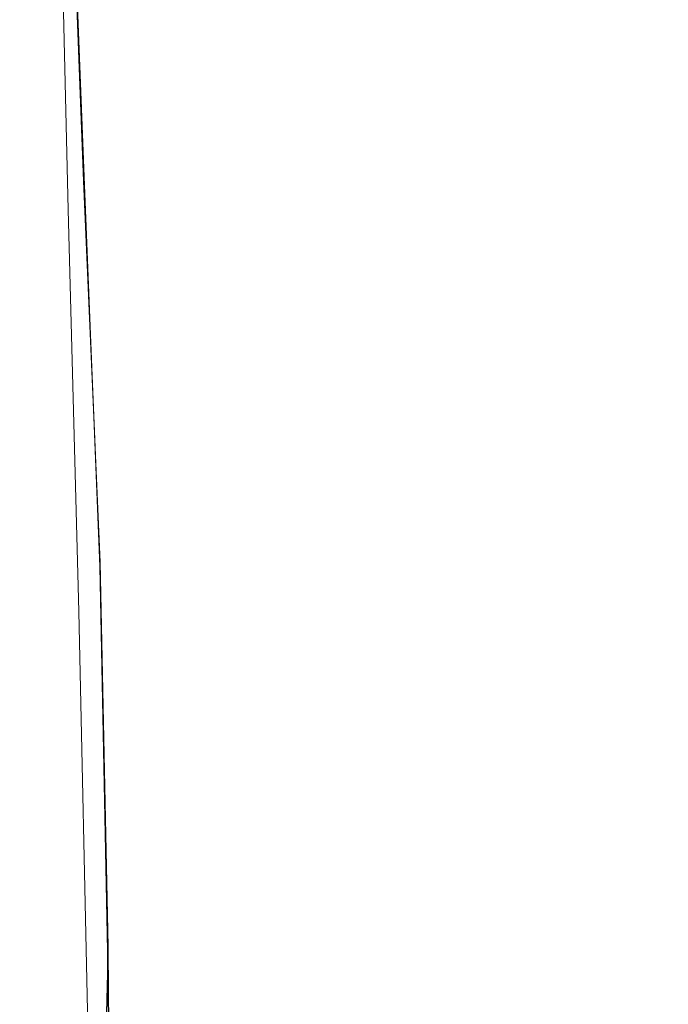
# Model space of a CAD drawing. Extents: x -184 to 185, y -486 to -1.
# Drawn here: x -183 to -160, y -170 to -135 of the extents above; entities that cross this region are included whole.
import ezdxf

# ---------------------------------------------------------------- set-up
doc = ezdxf.new("R2010")
doc.units = 0
doc.header["$LTSCALE"] = 500
doc.header["$MEASUREMENT"] = 0
doc.layers.add('EXC-CERAMIKA', color=7, linetype='Continuous')
doc.layers.add('EXC-DESKA', color=7, linetype='Continuous')

msp = doc.modelspace()

# ---------------------------------------------------------------- linework, layer by layer
at = {"layer": 'EXC-CERAMIKA', "lineweight": 0}
for points, invisible_edges in [([(-116.079, -99.239, -0.552), (-162.266, -128.14, -0.552), (-155.085, -156.625, -0.552), (-116.079, -99.239, -0.552)], 15), ([(-157.911, -135.867, -189.943), (-163.74, -121.439, -173.525), (-158.037, -121.093, -189.943), (-157.911, -135.867, -189.943)], 15), ([(-163.74, -121.439, -173.525), (-167.792, -136.229, -157.231), (-168.265, -121.886, -157.231), (-163.74, -121.439, -173.525)], 15), ([(-167.792, -136.229, -157.231), (-163.74, -121.439, -173.525), (-163.395, -135.932, -173.525), (-167.792, -136.229, -157.231)], 15), ([(-163.74, -121.439, -173.525), (-157.911, -135.867, -189.943), (-163.395, -135.932, -173.525), (-163.74, -121.439, -173.525)], 15), ([(-168.265, -121.886, -157.231), (-171.272, -136.69, -141.203), (-171.804, -122.398, -141.203), (-168.265, -121.886, -157.231)], 15), ([(-171.272, -136.69, -141.203), (-168.265, -121.886, -157.231), (-167.792, -136.229, -157.231), (-171.272, -136.69, -141.203)], 15), ([(-171.804, -122.398, -141.203), (-174.001, -137.244, -125.582), (-174.544, -122.938, -125.582), (-171.804, -122.398, -141.203)], 15), ([(-174.001, -137.244, -125.582), (-171.804, -122.398, -141.203), (-171.272, -136.69, -141.203), (-174.001, -137.244, -125.582)], 15), ([(-174.544, -122.938, -125.582), (-176.147, -137.821, -110.508), (-176.674, -123.471, -110.508), (-174.544, -122.938, -125.582)], 15), ([(-176.147, -137.821, -110.508), (-174.544, -122.938, -125.582), (-174.001, -137.244, -125.582), (-176.147, -137.821, -110.508)], 15), ([(-176.674, -123.471, -110.508), (-177.878, -138.35, -96.122), (-178.385, -123.959, -96.122), (-176.674, -123.471, -110.508)], 15), ([(-177.878, -138.35, -96.122), (-176.674, -123.471, -110.508), (-176.147, -137.821, -110.508), (-177.878, -138.35, -96.122)], 15), ([(-178.385, -123.959, -96.122), (-179.239, -138.835, -82.394), (-179.723, -124.407, -82.394), (-178.385, -123.959, -96.122)], 15), ([(-179.239, -138.835, -82.394), (-178.385, -123.959, -96.122), (-177.878, -138.35, -96.122), (-179.239, -138.835, -82.394)], 15), ([(-179.723, -124.407, -82.394), (-180.276, -139.279, -69.296), (-180.737, -124.817, -69.296), (-179.723, -124.407, -82.394)], 15), ([(-180.276, -139.279, -69.296), (-179.723, -124.407, -82.394), (-179.239, -138.835, -82.394), (-180.276, -139.279, -69.296)], 15), ([(-180.737, -124.817, -69.296), (-181.035, -139.685, -56.798), (-181.474, -125.191, -56.798), (-180.737, -124.817, -69.296)], 15), ([(-181.035, -139.685, -56.798), (-180.737, -124.817, -69.296), (-180.276, -139.279, -69.296), (-181.035, -139.685, -56.798)], 15), ([(-181.474, -125.191, -56.798), (-181.563, -140.056, -44.872), (-181.984, -125.534, -44.872), (-181.474, -125.191, -56.798)], 15), ([(-181.563, -140.056, -44.872), (-181.474, -125.191, -56.798), (-181.035, -139.685, -56.798), (-181.563, -140.056, -44.872)], 15), ([(-181.984, -125.534, -44.872), (-181.907, -140.386, -33.902), (-182.314, -125.838, -33.902), (-181.984, -125.534, -44.872)], 15), ([(-181.907, -140.386, -33.902), (-181.984, -125.534, -44.872), (-181.563, -140.056, -44.872), (-181.907, -140.386, -33.902)], 15), ([(-182.514, -126.099, -24.272), (-182.247, -140.896, -16.365), (-182.633, -126.309, -16.365), (-182.514, -126.099, -24.272)], 15), ([(-182.314, -125.838, -33.902), (-182.119, -140.668, -24.272), (-182.514, -126.099, -24.272), (-182.314, -125.838, -33.902)], 15), ([(-182.247, -140.896, -16.365), (-182.514, -126.099, -24.272), (-182.119, -140.668, -24.272), (-182.247, -140.896, -16.365)], 15), ([(-182.119, -140.668, -24.272), (-182.314, -125.838, -33.902), (-181.907, -140.386, -33.902), (-182.119, -140.668, -24.272)], 15), ([(-182.247, -140.896, -16.365), (-182.72, -126.463, -10.567), (-182.633, -126.309, -16.365), (-182.247, -140.896, -16.365)], 15), ([(-182.72, -126.463, -10.567), (-182.247, -140.896, -16.365), (-182.341, -141.063, -10.567), (-182.72, -126.463, -10.567)], 15), ([(-182.341, -141.063, -10.567), (-182.631, -126.587, -6.515), (-182.72, -126.463, -10.567), (-182.341, -141.063, -10.567)], 15), ([(-182.257, -141.197, -6.515), (-182.219, -126.706, -3.847), (-182.631, -126.587, -6.515), (-182.257, -141.197, -6.515)], 15), ([(-182.631, -126.587, -6.515), (-182.341, -141.063, -10.567), (-182.257, -141.197, -6.515), (-182.631, -126.587, -6.515)], 15), ([(-182.219, -126.706, -3.847), (-182.257, -141.197, -6.515), (-181.852, -141.327, -3.847), (-182.219, -126.706, -3.847)], 15), ([(-181.852, -141.327, -3.847), (-181.341, -126.847, -2.199), (-182.219, -126.706, -3.847), (-181.852, -141.327, -3.847)], 15), ([(-181.341, -126.847, -2.199), (-181.852, -141.327, -3.847), (-180.982, -141.48, -2.199), (-181.341, -126.847, -2.199)], 15), ([(-179.504, -141.684, -1.211), (-181.341, -126.847, -2.199), (-180.982, -141.48, -2.199), (-179.504, -141.684, -1.211)], 13), ([(-181.341, -126.847, -2.199), (-179.504, -141.684, -1.211), (-179.85, -127.035, -1.211), (-181.341, -126.847, -2.199)], 15), ([(-176.665, -141.934, -0.717), (-179.85, -127.035, -1.211), (-179.504, -141.684, -1.211), (-176.665, -141.934, -0.717)], 15), ([(-179.85, -127.035, -1.211), (-176.665, -141.934, -0.717), (-176.804, -127.296, -0.717), (-179.85, -127.035, -1.211)], 15), ([(-176.804, -127.296, -0.717), (-171.715, -142.223, -0.552), (-171.257, -127.655, -0.552), (-176.804, -127.296, -0.717)], 15), ([(-171.715, -142.223, -0.552), (-176.804, -127.296, -0.717), (-176.665, -141.934, -0.717), (-171.715, -142.223, -0.552)], 15), ([(-171.257, -127.655, -0.552), (-171.715, -142.223, -0.552), (-162.266, -128.14, -0.552), (-171.257, -127.655, -0.552)], 15), ([(-155.085, -156.625, -0.552), (-162.266, -128.14, -0.552), (-171.715, -142.223, -0.552), (-155.085, -156.625, -0.552)], 15), ([(-163.395, -135.932, -173.525), (-167.302, -150.349, -157.231), (-167.792, -136.229, -157.231), (-163.395, -135.932, -173.525)], 15), ([(-167.302, -150.349, -157.231), (-163.395, -135.932, -173.525), (-163.027, -150.22, -173.525), (-167.302, -150.349, -157.231)], 15), ([(-157.756, -150.472, -189.943), (-163.395, -135.932, -173.525), (-157.911, -135.867, -189.943), (-157.756, -150.472, -189.943)], 15), ([(-163.395, -135.932, -173.525), (-157.756, -150.472, -189.943), (-163.027, -150.22, -173.525), (-163.395, -135.932, -173.525)], 15), ([(-167.792, -136.229, -157.231), (-170.725, -150.749, -141.203), (-171.272, -136.69, -141.203), (-167.792, -136.229, -157.231)], 15), ([(-170.725, -150.749, -141.203), (-167.792, -136.229, -157.231), (-167.302, -150.349, -157.231), (-170.725, -150.749, -141.203)], 15), ([(-171.272, -136.69, -141.203), (-173.444, -151.313, -125.582), (-174.001, -137.244, -125.582), (-171.272, -136.69, -141.203)], 15), ([(-173.444, -151.313, -125.582), (-171.272, -136.69, -141.203), (-170.725, -150.749, -141.203), (-173.444, -151.313, -125.582)], 15), ([(-174.001, -137.244, -125.582), (-175.606, -151.935, -110.508), (-176.147, -137.821, -110.508), (-174.001, -137.244, -125.582)], 15), ([(-175.606, -151.935, -110.508), (-174.001, -137.244, -125.582), (-173.444, -151.313, -125.582), (-175.606, -151.935, -110.508)], 15), ([(-176.147, -137.821, -110.508), (-177.357, -152.504, -96.122), (-177.878, -138.35, -96.122), (-176.147, -137.821, -110.508)], 15), ([(-177.357, -152.504, -96.122), (-176.147, -137.821, -110.508), (-175.606, -151.935, -110.508), (-177.357, -152.504, -96.122)], 15), ([(-177.878, -138.35, -96.122), (-178.74, -153.027, -82.394), (-179.239, -138.835, -82.394), (-177.878, -138.35, -96.122)], 15), ([(-178.74, -153.027, -82.394), (-177.878, -138.35, -96.122), (-177.357, -152.504, -96.122), (-178.74, -153.027, -82.394)], 15), ([(-179.239, -138.835, -82.394), (-179.801, -153.505, -69.296), (-180.276, -139.279, -69.296), (-179.239, -138.835, -82.394)], 15), ([(-179.801, -153.505, -69.296), (-179.239, -138.835, -82.394), (-178.74, -153.027, -82.394), (-179.801, -153.505, -69.296)], 15), ([(-180.276, -139.279, -69.296), (-180.582, -153.942, -56.798), (-181.035, -139.685, -56.798), (-180.276, -139.279, -69.296)], 15), ([(-180.582, -153.942, -56.798), (-180.276, -139.279, -69.296), (-179.801, -153.505, -69.296), (-180.582, -153.942, -56.798)], 15), ([(-181.035, -139.685, -56.798), (-181.127, -154.342, -44.872), (-181.563, -140.056, -44.872), (-181.035, -139.685, -56.798)], 15), ([(-181.127, -154.342, -44.872), (-181.035, -139.685, -56.798), (-180.582, -153.942, -56.798), (-181.127, -154.342, -44.872)], 15), ([(-181.563, -140.056, -44.872), (-181.486, -154.697, -33.902), (-181.907, -140.386, -33.902), (-181.563, -140.056, -44.872)], 15), ([(-181.486, -154.697, -33.902), (-181.563, -140.056, -44.872), (-181.127, -154.342, -44.872), (-181.486, -154.697, -33.902)], 15), ([(-181.907, -140.386, -33.902), (-181.71, -155, -24.272), (-182.119, -140.668, -24.272), (-181.907, -140.386, -33.902)], 15), ([(-181.71, -155, -24.272), (-181.907, -140.386, -33.902), (-181.486, -154.697, -33.902), (-181.71, -155, -24.272)], 15), ([(-181.847, -155.246, -16.365), (-182.341, -141.063, -10.567), (-182.247, -140.896, -16.365), (-181.847, -155.246, -16.365)], 15), ([(-182.119, -140.668, -24.272), (-181.847, -155.246, -16.365), (-182.247, -140.896, -16.365), (-182.119, -140.668, -24.272)], 15), ([(-181.847, -155.246, -16.365), (-182.119, -140.668, -24.272), (-181.71, -155, -24.272), (-181.847, -155.246, -16.365)], 15), ([(-182.341, -141.063, -10.567), (-181.847, -155.246, -16.365), (-181.948, -155.426, -10.567), (-182.341, -141.063, -10.567)], 15), ([(-181.948, -155.426, -10.567), (-182.257, -141.197, -6.515), (-182.341, -141.063, -10.567), (-181.948, -155.426, -10.567)], 15), ([(-181.869, -155.569, -6.515), (-181.852, -141.327, -3.847), (-182.257, -141.197, -6.515), (-181.869, -155.569, -6.515)], 15), ([(-182.257, -141.197, -6.515), (-181.948, -155.426, -10.567), (-181.869, -155.569, -6.515), (-182.257, -141.197, -6.515)], 15), ([(-181.852, -141.327, -3.847), (-181.869, -155.569, -6.515), (-181.471, -155.703, -3.847), (-181.852, -141.327, -3.847)], 15), ([(-181.471, -155.703, -3.847), (-180.982, -141.48, -2.199), (-181.852, -141.327, -3.847), (-181.471, -155.703, -3.847)], 15), ([(-180.982, -141.48, -2.199), (-181.471, -155.703, -3.847), (-180.609, -155.857, -2.199), (-180.982, -141.48, -2.199)], 15), ([(-179.142, -156.059, -1.211), (-180.982, -141.48, -2.199), (-180.609, -155.857, -2.199), (-179.142, -156.059, -1.211)], 13), ([(-180.982, -141.48, -2.199), (-179.142, -156.059, -1.211), (-179.504, -141.684, -1.211), (-180.982, -141.48, -2.199)], 15), ([(-176.463, -156.274, -0.717), (-179.504, -141.684, -1.211), (-179.142, -156.059, -1.211), (-176.463, -156.274, -0.717)], 15), ([(-179.504, -141.684, -1.211), (-176.463, -156.274, -0.717), (-176.665, -141.934, -0.717), (-179.504, -141.684, -1.211)], 15), ([(-176.665, -141.934, -0.717), (-171.965, -156.464, -0.552), (-171.715, -142.223, -0.552), (-176.665, -141.934, -0.717)], 15), ([(-171.965, -156.464, -0.552), (-176.665, -141.934, -0.717), (-176.463, -156.274, -0.717), (-171.965, -156.464, -0.552)], 15), ([(-155.085, -156.625, -0.552), (-171.715, -142.223, -0.552), (-171.965, -156.464, -0.552), (-155.085, -156.625, -0.552)], 15), ([(-167.302, -150.349, -157.231), (-170.227, -165.275, -141.203), (-170.725, -150.749, -141.203), (-167.302, -150.349, -157.231)], 15), ([(-170.227, -165.275, -141.203), (-167.302, -150.349, -157.231), (-166.852, -164.915, -157.231), (-170.227, -165.275, -141.203)], 15), ([(-163.027, -150.22, -173.525), (-166.852, -164.915, -157.231), (-167.302, -150.349, -157.231), (-163.027, -150.22, -173.525)], 15), ([(-166.852, -164.915, -157.231), (-163.027, -150.22, -173.525), (-162.686, -164.916, -173.525), (-166.852, -164.915, -157.231)], 15), ([(-163.027, -150.22, -173.525), (-157.602, -165.415, -189.943), (-162.686, -164.916, -173.525), (-163.027, -150.22, -173.525)], 15), ([(-157.602, -165.415, -189.943), (-163.027, -150.22, -173.525), (-157.756, -150.472, -189.943), (-157.602, -165.415, -189.943)], 15), ([(-170.725, -150.749, -141.203), (-172.939, -165.857, -125.582), (-173.444, -151.313, -125.582), (-170.725, -150.749, -141.203)], 15), ([(-172.939, -165.857, -125.582), (-170.725, -150.749, -141.203), (-170.227, -165.275, -141.203), (-172.939, -165.857, -125.582)], 15), ([(-173.444, -151.313, -125.582), (-175.116, -166.522, -110.508), (-175.606, -151.935, -110.508), (-173.444, -151.313, -125.582)], 15), ([(-175.116, -166.522, -110.508), (-173.444, -151.313, -125.582), (-172.939, -165.857, -125.582), (-175.116, -166.522, -110.508)], 15), ([(-175.606, -151.935, -110.508), (-176.887, -167.133, -96.122), (-177.357, -152.504, -96.122), (-175.606, -151.935, -110.508)], 15), ([(-176.887, -167.133, -96.122), (-175.606, -151.935, -110.508), (-175.116, -166.522, -110.508), (-176.887, -167.133, -96.122)], 15), ([(-177.357, -152.504, -96.122), (-178.293, -167.693, -82.394), (-178.74, -153.027, -82.394), (-177.357, -152.504, -96.122)], 15), ([(-178.293, -167.693, -82.394), (-177.357, -152.504, -96.122), (-176.887, -167.133, -96.122), (-178.293, -167.693, -82.394)], 15), ([(-178.74, -153.027, -82.394), (-179.377, -168.205, -69.296), (-179.801, -153.505, -69.296), (-178.74, -153.027, -82.394)], 15), ([(-179.377, -168.205, -69.296), (-178.74, -153.027, -82.394), (-178.293, -167.693, -82.394), (-179.377, -168.205, -69.296)], 15), ([(-179.801, -153.505, -69.296), (-180.179, -168.673, -56.798), (-180.582, -153.942, -56.798), (-179.801, -153.505, -69.296)], 15), ([(-180.179, -168.673, -56.798), (-179.801, -153.505, -69.296), (-179.377, -168.205, -69.296), (-180.179, -168.673, -56.798)], 15), ([(-180.582, -153.942, -56.798), (-180.742, -169.101, -44.872), (-181.127, -154.342, -44.872), (-180.582, -153.942, -56.798)], 15), ([(-180.742, -169.101, -44.872), (-180.582, -153.942, -56.798), (-180.179, -168.673, -56.798), (-180.742, -169.101, -44.872)], 15), ([(-181.127, -154.342, -44.872), (-181.117, -169.482, -33.902), (-181.486, -154.697, -33.902), (-181.127, -154.342, -44.872)], 15), ([(-181.117, -169.482, -33.902), (-181.127, -154.342, -44.872), (-180.742, -169.101, -44.872), (-181.117, -169.482, -33.902)], 15), ([(-181.71, -155, -24.272), (-181.498, -170.07, -16.365), (-181.847, -155.246, -16.365), (-181.71, -155, -24.272)], 15), ([(-181.486, -154.697, -33.902), (-181.352, -169.807, -24.272), (-181.71, -155, -24.272), (-181.486, -154.697, -33.902)], 15), ([(-181.498, -170.07, -16.365), (-181.71, -155, -24.272), (-181.352, -169.807, -24.272), (-181.498, -170.07, -16.365)], 15), ([(-181.352, -169.807, -24.272), (-181.486, -154.697, -33.902), (-181.117, -169.482, -33.902), (-181.352, -169.807, -24.272)], 15), ([(-181.498, -170.07, -16.365), (-181.948, -155.426, -10.567), (-181.847, -155.246, -16.365), (-181.498, -170.07, -16.365)], 15), ([(-181.948, -155.426, -10.567), (-181.498, -170.07, -16.365), (-181.605, -170.263, -10.567), (-181.948, -155.426, -10.567)], 15), ([(-181.605, -170.263, -10.567), (-181.869, -155.569, -6.515), (-181.948, -155.426, -10.567), (-181.605, -170.263, -10.567)], 15), ([(-181.869, -155.569, -6.515), (-181.605, -170.263, -10.567), (-181.533, -170.412, -6.515), (-181.869, -155.569, -6.515)], 15), ([(-181.533, -170.412, -6.515), (-181.471, -155.703, -3.847), (-181.869, -155.569, -6.515), (-181.533, -170.412, -6.515)], 15), ([(-181.471, -155.703, -3.847), (-181.533, -170.412, -6.515), (-181.14, -170.546, -3.847), (-181.471, -155.703, -3.847)], 15), ([(-181.14, -170.546, -3.847), (-180.609, -155.857, -2.199), (-181.471, -155.703, -3.847), (-181.14, -170.546, -3.847)], 15), ([(-180.609, -155.857, -2.199), (-181.14, -170.546, -3.847), (-180.287, -170.69, -2.199), (-180.609, -155.857, -2.199)], 15), ([(-178.832, -170.872, -1.211), (-180.609, -155.857, -2.199), (-180.287, -170.69, -2.199), (-178.832, -170.872, -1.211)], 13), ([(-180.609, -155.857, -2.199), (-178.832, -170.872, -1.211), (-179.142, -156.059, -1.211), (-180.609, -155.857, -2.199)], 15), ([(-176.28, -171.026, -0.717), (-179.142, -156.059, -1.211), (-178.832, -170.872, -1.211), (-176.28, -171.026, -0.717)], 15), ([(-179.142, -156.059, -1.211), (-176.28, -171.026, -0.717), (-176.463, -156.274, -0.717), (-179.142, -156.059, -1.211)], 15), ([(-176.463, -156.274, -0.717), (-172.135, -171.086, -0.552), (-171.965, -156.464, -0.552), (-176.463, -156.274, -0.717)], 15), ([(-172.135, -171.086, -0.552), (-176.463, -156.274, -0.717), (-176.28, -171.026, -0.717), (-172.135, -171.086, -0.552)], 15), ([(-157.083, -170.659, -0.552), (-171.965, -156.464, -0.552), (-172.135, -171.086, -0.552), (-157.083, -170.659, -0.552)], 15), ([(-171.965, -156.464, -0.552), (-157.083, -170.659, -0.552), (-155.085, -156.625, -0.552), (-171.965, -156.464, -0.552)], 15), ([(-166.852, -164.915, -157.231), (-169.841, -180.97, -141.203), (-170.227, -165.275, -141.203), (-166.852, -164.915, -157.231)], 15), ([(-169.841, -180.97, -141.203), (-166.852, -164.915, -157.231), (-166.503, -180.6, -157.231), (-169.841, -180.97, -141.203)], 15), ([(-162.686, -164.916, -173.525), (-166.503, -180.6, -157.231), (-166.852, -164.915, -157.231), (-162.686, -164.916, -173.525)], 15), ([(-166.503, -180.6, -157.231), (-162.686, -164.916, -173.525), (-162.419, -180.627, -173.525), (-166.503, -180.6, -157.231)], 15), ([(-162.686, -164.916, -173.525), (-157.478, -181.205, -189.943), (-162.419, -180.627, -173.525), (-162.686, -164.916, -173.525)], 15), ([(-157.478, -181.205, -189.943), (-162.686, -164.916, -173.525), (-157.602, -165.415, -189.943), (-157.478, -181.205, -189.943)], 15), ([(-170.227, -165.275, -141.203), (-172.55, -181.586, -125.582), (-172.939, -165.857, -125.582), (-170.227, -165.275, -141.203)], 15), ([(-172.55, -181.586, -125.582), (-170.227, -165.275, -141.203), (-169.841, -180.97, -141.203), (-172.55, -181.586, -125.582)], 15), ([(-172.939, -165.857, -125.582), (-174.743, -182.296, -110.508), (-175.116, -166.522, -110.508), (-172.939, -165.857, -125.582)], 15), ([(-174.743, -182.296, -110.508), (-172.939, -165.857, -125.582), (-172.55, -181.586, -125.582), (-174.743, -182.296, -110.508)], 15), ([(-175.116, -166.522, -110.508), (-176.534, -182.947, -96.122), (-176.887, -167.133, -96.122), (-175.116, -166.522, -110.508)], 15), ([(-176.534, -182.947, -96.122), (-175.116, -166.522, -110.508), (-174.743, -182.296, -110.508), (-176.534, -182.947, -96.122)], 15), ([(-176.887, -167.133, -96.122), (-177.963, -183.544, -82.394), (-178.293, -167.693, -82.394), (-176.887, -167.133, -96.122)], 15), ([(-177.963, -183.544, -82.394), (-176.887, -167.133, -96.122), (-176.534, -182.947, -96.122), (-177.963, -183.544, -82.394)], 15), ([(-178.293, -167.693, -82.394), (-179.07, -184.09, -69.296), (-179.377, -168.205, -69.296), (-178.293, -167.693, -82.394)], 15), ([(-179.07, -184.09, -69.296), (-178.293, -167.693, -82.394), (-177.963, -183.544, -82.394), (-179.07, -184.09, -69.296)], 15), ([(-179.377, -168.205, -69.296), (-179.894, -184.59, -56.798), (-180.179, -168.673, -56.798), (-179.377, -168.205, -69.296)], 15), ([(-179.894, -184.59, -56.798), (-179.377, -168.205, -69.296), (-179.07, -184.09, -69.296), (-179.894, -184.59, -56.798)], 15), ([(-180.179, -168.673, -56.798), (-180.475, -185.047, -44.872), (-180.742, -169.101, -44.872), (-180.179, -168.673, -56.798)], 15), ([(-180.475, -185.047, -44.872), (-180.179, -168.673, -56.798), (-179.894, -184.59, -56.798), (-180.475, -185.047, -44.872)], 15), ([(-180.742, -169.101, -44.872), (-180.864, -185.453, -33.902), (-181.117, -169.482, -33.902), (-180.742, -169.101, -44.872)], 15), ([(-180.864, -185.453, -33.902), (-180.742, -169.101, -44.872), (-180.475, -185.047, -44.872), (-180.864, -185.453, -33.902)], 15), ([(-181.117, -169.482, -33.902), (-181.111, -185.8, -24.272), (-181.352, -169.807, -24.272), (-181.117, -169.482, -33.902)], 15), ([(-181.111, -185.8, -24.272), (-181.117, -169.482, -33.902), (-180.864, -185.453, -33.902), (-181.111, -185.8, -24.272)], 15), ([(-181.352, -169.807, -24.272), (-181.266, -186.08, -16.365), (-181.498, -170.07, -16.365), (-181.352, -169.807, -24.272)], 15), ([(-181.266, -186.08, -16.365), (-181.352, -169.807, -24.272), (-181.111, -185.8, -24.272), (-181.266, -186.08, -16.365)], 15)]:
    msp.add_3dface(points, dxfattribs=dict(at, invisible_edges=invisible_edges))
at = {"layer": 'EXC-DESKA', "lineweight": 0}
for points, invisible_edges in [([(-177.353, -125.91, 21.22), (-176.791, -140.601, 17.855), (-147.723, -125.017, 21.36), (-177.353, -125.91, 21.22)], 15), ([(-136.478, -140.417, 17.854), (-147.723, -125.017, 21.36), (-176.791, -140.601, 17.855), (-136.478, -140.417, 17.854)], 15), ([(-180.997, -125.354, 24.098), (-181.623, -140.476, 22.071), (-182.211, -125.433, 25.308), (-180.997, -125.354, 24.098)], 15), ([(-181.623, -140.476, 22.071), (-180.997, -125.354, 24.098), (-180.415, -140.456, 20.845), (-181.623, -140.476, 22.071)], 15), ([(-177.344, -125.32, 23.691), (-180.415, -140.456, 20.845), (-180.997, -125.354, 24.098), (-177.344, -125.32, 23.691)], 13), ([(-180.415, -140.456, 20.845), (-177.344, -125.32, 23.691), (-176.785, -140.449, 20.434), (-180.415, -140.456, 20.845)], 15), ([(-135.931, -125.328, 23.686), (-169.723, -140.447, 20.43), (-177.344, -125.32, 23.691), (-135.931, -125.328, 23.686)], 15), ([(-176.785, -140.449, 20.434), (-177.344, -125.32, 23.691), (-169.723, -140.447, 20.43), (-176.785, -140.449, 20.434)], 15), ([(-169.723, -140.447, 20.43), (-135.931, -125.328, 23.686), (-134.858, -140.451, 20.431), (-169.723, -140.447, 20.43)], 15), ([(-181.009, -125.674, 11.929), (-181.643, -140.476, 9.697), (-182.221, -125.707, 13.149), (-181.009, -125.674, 11.929)], 15), ([(-181.638, -140.527, 12.963), (-182.221, -125.707, 13.149), (-181.643, -140.476, 9.697), (-181.638, -140.527, 12.963)], 15), ([(-182.221, -125.707, 13.149), (-181.638, -140.527, 12.963), (-182.214, -125.79, 16.386), (-182.221, -125.707, 13.149)], 15), ([(-182.211, -125.433, 25.308), (-181.618, -140.527, 25.337), (-182.194, -125.838, 31.747), (-182.211, -125.433, 25.308)], 15), ([(-181.618, -140.527, 25.337), (-182.211, -125.433, 25.308), (-181.623, -140.476, 22.071), (-181.618, -140.527, 25.337)], 15), ([(-181.643, -140.476, 9.697), (-181.009, -125.674, 11.929), (-180.434, -140.456, 8.471), (-181.643, -140.476, 9.697)], 15), ([(-172.212, -125.659, 11.495), (-176.805, -140.449, 8.059), (-181.009, -125.674, 11.929), (-172.212, -125.659, 11.495)], 15), ([(-180.434, -140.456, 8.471), (-181.009, -125.674, 11.929), (-176.805, -140.449, 8.059), (-180.434, -140.456, 8.471)], 14), ([(-176.805, -140.449, 8.059), (-172.212, -125.659, 11.495), (-165.769, -140.446, 8.055), (-176.805, -140.449, 8.059)], 15), ([(-146.223, -125.684, 11.494), (-165.769, -140.446, 8.055), (-172.212, -125.659, 11.495), (-146.223, -125.684, 11.494)], 15), ([(-165.769, -140.446, 8.055), (-146.223, -125.684, 11.494), (-132.198, -140.477, 8.051), (-165.769, -140.446, 8.055)], 15), ([(-181.633, -140.577, 16.228), (-182.214, -125.79, 16.386), (-181.638, -140.527, 12.963), (-181.633, -140.577, 16.228)], 15), ([(-182.214, -125.79, 16.386), (-181.633, -140.577, 16.228), (-182.208, -125.873, 19.622), (-182.214, -125.79, 16.386)], 15), ([(-182.208, -125.873, 19.622), (-180.421, -140.596, 17.451), (-180.993, -125.903, 20.831), (-182.208, -125.873, 19.622)], 15), ([(-180.421, -140.596, 17.451), (-182.208, -125.873, 19.622), (-181.633, -140.577, 16.228), (-180.421, -140.596, 17.451)], 15), ([(-182.194, -125.838, 31.747), (-180.402, -140.596, 29.825), (-180.974, -125.911, 32.952), (-182.194, -125.838, 31.747)], 15), ([(-180.402, -140.596, 29.825), (-182.194, -125.838, 31.747), (-181.613, -140.577, 28.602), (-180.402, -140.596, 29.825)], 15), ([(-181.613, -140.577, 28.602), (-182.194, -125.838, 31.747), (-181.618, -140.527, 25.337), (-181.613, -140.577, 28.602)], 15), ([(-176.791, -140.601, 17.855), (-180.993, -125.903, 20.831), (-180.421, -140.596, 17.451), (-176.791, -140.601, 17.855)], 13), ([(-180.993, -125.903, 20.831), (-176.791, -140.601, 17.855), (-177.353, -125.91, 21.22), (-180.993, -125.903, 20.831)], 15), ([(-176.772, -140.601, 30.229), (-180.974, -125.911, 32.952), (-180.402, -140.596, 29.825), (-176.772, -140.601, 30.229)], 13), ([(-180.974, -125.911, 32.952), (-176.772, -140.601, 30.229), (-177.322, -125.929, 33.349), (-180.974, -125.911, 32.952)], 15), ([(-177.322, -125.929, 33.349), (-146.726, -140.538, 30.227), (-146.882, -125.911, 33.345), (-177.322, -125.929, 33.349)], 15), ([(-146.726, -140.538, 30.227), (-177.322, -125.929, 33.349), (-176.772, -140.601, 30.229), (-146.726, -140.538, 30.227)], 15), ([(-180.434, -140.456, 8.471), (-181.051, -154.106, 8.319), (-181.643, -140.476, 9.697), (-180.434, -140.456, 8.471)], 15), ([(-181.049, -154.162, 11.582), (-181.643, -140.476, 9.697), (-181.051, -154.106, 8.319), (-181.049, -154.162, 11.582)], 15), ([(-181.643, -140.476, 9.697), (-181.049, -154.162, 11.582), (-181.638, -140.527, 12.963), (-181.643, -140.476, 9.697)], 15), ([(-181.046, -154.218, 14.844), (-181.638, -140.527, 12.963), (-181.049, -154.162, 11.582), (-181.046, -154.218, 14.844)], 15), ([(-181.638, -140.527, 12.963), (-181.046, -154.218, 14.844), (-181.633, -140.577, 16.228), (-181.638, -140.527, 12.963)], 15), ([(-180.415, -140.456, 20.845), (-181.061, -154.106, 20.694), (-181.623, -140.476, 22.071), (-180.415, -140.456, 20.845)], 15), ([(-181.059, -154.162, 23.956), (-181.623, -140.476, 22.071), (-181.061, -154.106, 20.694), (-181.059, -154.162, 23.956)], 15), ([(-181.623, -140.476, 22.071), (-181.059, -154.162, 23.956), (-181.618, -140.527, 25.337), (-181.623, -140.476, 22.071)], 15), ([(-181.056, -154.218, 27.218), (-181.618, -140.527, 25.337), (-181.059, -154.162, 23.956), (-181.056, -154.218, 27.218)], 15), ([(-181.618, -140.527, 25.337), (-181.056, -154.218, 27.218), (-181.613, -140.577, 28.602), (-181.618, -140.527, 25.337)], 15), ([(-181.061, -154.106, 20.694), (-180.415, -140.456, 20.845), (-179.858, -154.085, 19.469), (-181.061, -154.106, 20.694)], 15), ([(-181.051, -154.106, 8.319), (-180.434, -140.456, 8.471), (-179.849, -154.085, 7.095), (-181.051, -154.106, 8.319)], 15), ([(-176.805, -140.449, 8.059), (-179.849, -154.085, 7.095), (-180.434, -140.456, 8.471), (-176.805, -140.449, 8.059)], 13), ([(-176.785, -140.449, 20.434), (-179.858, -154.085, 19.469), (-180.415, -140.456, 20.845), (-176.785, -140.449, 20.434)], 13), ([(-179.858, -154.085, 19.469), (-176.785, -140.449, 20.434), (-176.248, -154.078, 19.059), (-179.858, -154.085, 19.469)], 15), ([(-179.849, -154.085, 7.095), (-176.805, -140.449, 8.059), (-171.057, -154.076, 6.683), (-179.849, -154.085, 7.095)], 15), ([(-165.769, -140.446, 8.055), (-171.057, -154.076, 6.683), (-176.805, -140.449, 8.059), (-165.769, -140.446, 8.055)], 15), ([(-176.791, -140.601, 17.855), (-157.834, -154.167, 16.471), (-136.478, -140.417, 17.854), (-176.791, -140.601, 17.855)], 15), ([(-169.723, -140.447, 20.43), (-176.248, -154.078, 19.059), (-176.785, -140.449, 20.434), (-169.723, -140.447, 20.43)], 15), ([(-176.772, -140.601, 30.229), (-147.03, -154.088, 28.846), (-146.726, -140.538, 30.227), (-176.772, -140.601, 30.229)], 15), ([(-176.248, -154.078, 19.059), (-169.723, -140.447, 20.43), (-157.482, -154.067, 19.058), (-176.248, -154.078, 19.059)], 15), ([(-132.198, -140.477, 8.051), (-171.057, -154.076, 6.683), (-165.769, -140.446, 8.055), (-132.198, -140.477, 8.051)], 15), ([(-171.057, -154.076, 6.683), (-132.198, -140.477, 8.051), (-131.437, -154.084, 6.683), (-171.057, -154.076, 6.683)], 15), ([(-134.858, -140.451, 20.431), (-157.482, -154.067, 19.058), (-169.723, -140.447, 20.43), (-134.858, -140.451, 20.431)], 15), ([(-181.633, -140.577, 16.228), (-179.842, -154.238, 16.067), (-180.421, -140.596, 17.451), (-181.633, -140.577, 16.228)], 15), ([(-179.842, -154.238, 16.067), (-181.633, -140.577, 16.228), (-181.046, -154.218, 14.844), (-179.842, -154.238, 16.067)], 15), ([(-181.613, -140.577, 28.602), (-179.852, -154.238, 28.441), (-180.402, -140.596, 29.825), (-181.613, -140.577, 28.602)], 15), ([(-179.852, -154.238, 28.441), (-181.613, -140.577, 28.602), (-181.056, -154.218, 27.218), (-179.852, -154.238, 28.441)], 15), ([(-176.232, -154.244, 16.473), (-180.421, -140.596, 17.451), (-179.842, -154.238, 16.067), (-176.232, -154.244, 16.473)], 13), ([(-180.421, -140.596, 17.451), (-176.232, -154.244, 16.473), (-176.791, -140.601, 17.855), (-180.421, -140.596, 17.451)], 15), ([(-176.241, -154.244, 28.847), (-180.402, -140.596, 29.825), (-179.852, -154.238, 28.441), (-176.241, -154.244, 28.847)], 13), ([(-180.402, -140.596, 29.825), (-176.241, -154.244, 28.847), (-176.772, -140.601, 30.229), (-180.402, -140.596, 29.825)], 15), ([(-165.133, -154.239, 16.47), (-176.791, -140.601, 17.855), (-176.232, -154.244, 16.473), (-165.133, -154.239, 16.47)], 15), ([(-157.834, -154.167, 16.471), (-176.791, -140.601, 17.855), (-165.133, -154.239, 16.47), (-157.834, -154.167, 16.471)], 15), ([(-147.03, -154.088, 28.846), (-176.772, -140.601, 30.229), (-176.241, -154.244, 28.847), (-147.03, -154.088, 28.846)], 15), ([(-179.858, -154.085, 19.469), (-180.777, -167.866, 20.123), (-181.061, -154.106, 20.694), (-179.858, -154.085, 19.469)], 15), ([(-181.061, -154.106, 20.694), (-180.776, -167.925, 23.366), (-181.059, -154.162, 23.956), (-181.061, -154.106, 20.694)], 15), ([(-180.776, -167.925, 23.366), (-181.061, -154.106, 20.694), (-180.777, -167.866, 20.123), (-180.776, -167.925, 23.366)], 15), ([(-181.059, -154.162, 23.956), (-180.775, -167.983, 26.61), (-181.056, -154.218, 27.218), (-181.059, -154.162, 23.956)], 15), ([(-180.775, -167.983, 26.61), (-181.059, -154.162, 23.956), (-180.776, -167.925, 23.366), (-180.775, -167.983, 26.61)], 15), ([(-181.056, -154.218, 27.218), (-179.577, -168.005, 27.826), (-179.852, -154.238, 28.441), (-181.056, -154.218, 27.218)], 15), ([(-179.577, -168.005, 27.826), (-181.056, -154.218, 27.218), (-180.775, -167.983, 26.61), (-179.577, -168.005, 27.826)], 15), ([(-179.849, -154.085, 7.095), (-180.757, -167.866, 7.749), (-181.051, -154.106, 8.319), (-179.849, -154.085, 7.095)], 15), ([(-181.051, -154.106, 8.319), (-180.756, -167.925, 10.992), (-181.049, -154.162, 11.582), (-181.051, -154.106, 8.319)], 15), ([(-180.756, -167.925, 10.992), (-181.051, -154.106, 8.319), (-180.757, -167.866, 7.749), (-180.756, -167.925, 10.992)], 15), ([(-181.049, -154.162, 11.582), (-180.755, -167.983, 14.235), (-181.046, -154.218, 14.844), (-181.049, -154.162, 11.582)], 15), ([(-180.755, -167.983, 14.235), (-181.049, -154.162, 11.582), (-180.756, -167.925, 10.992), (-180.755, -167.983, 14.235)], 15), ([(-181.046, -154.218, 14.844), (-179.558, -168.005, 15.452), (-179.842, -154.238, 16.067), (-181.046, -154.218, 14.844)], 15), ([(-179.558, -168.005, 15.452), (-181.046, -154.218, 14.844), (-180.755, -167.983, 14.235), (-179.558, -168.005, 15.452)], 15), ([(-180.777, -167.866, 20.123), (-179.858, -154.085, 19.469), (-179.58, -167.844, 18.906), (-180.777, -167.866, 20.123)], 15), ([(-180.757, -167.866, 7.749), (-179.849, -154.085, 7.095), (-179.56, -167.844, 6.532), (-180.757, -167.866, 7.749)], 15), ([(-176.248, -154.078, 19.059), (-179.58, -167.844, 18.906), (-179.858, -154.085, 19.469), (-176.248, -154.078, 19.059)], 13), ([(-175.985, -168.012, 28.231), (-179.852, -154.238, 28.441), (-179.577, -168.005, 27.826), (-175.985, -168.012, 28.231)], 13), ([(-179.852, -154.238, 28.441), (-175.985, -168.012, 28.231), (-176.241, -154.244, 28.847), (-179.852, -154.238, 28.441)], 15), ([(-171.057, -154.076, 6.683), (-175.969, -167.837, 6.125), (-179.849, -154.085, 7.095), (-171.057, -154.076, 6.683)], 15), ([(-179.56, -167.844, 6.532), (-179.849, -154.085, 7.095), (-175.969, -167.837, 6.125), (-179.56, -167.844, 6.532)], 14), ([(-179.842, -154.238, 16.067), (-179.558, -168.005, 15.452), (-176.232, -154.244, 16.473), (-179.842, -154.238, 16.067)], 14), ([(-179.58, -167.844, 18.906), (-176.248, -154.078, 19.059), (-175.988, -167.837, 18.499), (-179.58, -167.844, 18.906)], 15), ([(-164.696, -168.002, 15.855), (-176.232, -154.244, 16.473), (-179.558, -168.005, 15.452), (-164.696, -168.002, 15.855)], 15), ([(-157.482, -154.067, 19.058), (-175.988, -167.837, 18.499), (-176.248, -154.078, 19.059), (-157.482, -154.067, 19.058)], 15), ([(-176.241, -154.244, 28.847), (-158.92, -167.897, 28.23), (-147.03, -154.088, 28.846), (-176.241, -154.244, 28.847)], 15), ([(-158.92, -167.897, 28.23), (-176.241, -154.244, 28.847), (-175.985, -168.012, 28.231), (-158.92, -167.897, 28.23)], 15), ([(-176.232, -154.244, 16.473), (-164.696, -168.002, 15.855), (-165.133, -154.239, 16.47), (-176.232, -154.244, 16.473)], 15), ([(-175.988, -167.837, 18.499), (-157.482, -154.067, 19.058), (-126.243, -167.82, 18.501), (-175.988, -167.837, 18.499)], 15), ([(-175.969, -167.837, 6.125), (-171.057, -154.076, 6.683), (-164.7, -167.827, 6.125), (-175.969, -167.837, 6.125)], 15), ([(-131.437, -154.084, 6.683), (-164.7, -167.827, 6.125), (-171.057, -154.076, 6.683), (-131.437, -154.084, 6.683)], 15), ([(-165.133, -154.239, 16.47), (-164.696, -168.002, 15.855), (-157.834, -154.167, 16.471), (-165.133, -154.239, 16.47)], 15), ([(-164.7, -167.827, 6.125), (-131.437, -154.084, 6.683), (-130.719, -167.823, 6.127), (-164.7, -167.827, 6.125)], 15), ([(-140.099, -167.078, 15.86), (-157.834, -154.167, 16.471), (-164.696, -168.002, 15.855), (-140.099, -167.078, 15.86)], 15), ([(-164.696, -168.002, 15.855), (-151.302, -181.336, 15.665), (-140.099, -167.078, 15.86), (-164.696, -168.002, 15.855)], 15), ([(-179.58, -167.844, 18.906), (-180.64, -183.889, 20.013), (-180.777, -167.866, 20.123), (-179.58, -167.844, 18.906)], 15), ([(-180.777, -167.866, 20.123), (-180.64, -183.942, 23.219), (-180.776, -167.925, 23.366), (-180.777, -167.866, 20.123)], 15), ([(-180.64, -183.942, 23.219), (-180.777, -167.866, 20.123), (-180.64, -183.889, 20.013), (-180.64, -183.942, 23.219)], 15), ([(-180.776, -167.925, 23.366), (-180.64, -183.994, 26.424), (-180.775, -167.983, 26.61), (-180.776, -167.925, 23.366)], 15), ([(-180.64, -183.994, 26.424), (-180.776, -167.925, 23.366), (-180.64, -183.942, 23.219), (-180.64, -183.994, 26.424)], 15), ([(-180.775, -167.983, 26.61), (-179.45, -184.029, 27.626), (-179.577, -168.005, 27.826), (-180.775, -167.983, 26.61)], 15), ([(-179.45, -184.029, 27.626), (-180.775, -167.983, 26.61), (-180.64, -183.994, 26.424), (-179.45, -184.029, 27.626)], 15), ([(-179.56, -167.844, 6.532), (-180.514, -204.308, 7.645), (-180.757, -167.866, 7.749), (-179.56, -167.844, 6.532)], 15), ([(-180.757, -167.866, 7.749), (-180.623, -183.942, 10.845), (-180.756, -167.925, 10.992), (-180.757, -167.866, 7.749)], 15), ([(-180.623, -183.942, 10.845), (-180.757, -167.866, 7.749), (-180.514, -204.308, 7.645), (-180.623, -183.942, 10.845)], 15), ([(-180.756, -167.925, 10.992), (-180.623, -183.994, 14.05), (-180.755, -167.983, 14.235), (-180.756, -167.925, 10.992)], 15), ([(-180.623, -183.994, 14.05), (-180.756, -167.925, 10.992), (-180.623, -183.942, 10.845), (-180.623, -183.994, 14.05)], 15), ([(-180.755, -167.983, 14.235), (-179.433, -184.029, 15.252), (-179.558, -168.005, 15.452), (-180.755, -167.983, 14.235)], 15), ([(-179.433, -184.029, 15.252), (-180.755, -167.983, 14.235), (-180.623, -183.994, 14.05), (-179.433, -184.029, 15.252)], 15), ([(-180.64, -183.889, 20.013), (-179.58, -167.844, 18.906), (-179.45, -183.885, 18.811), (-180.64, -183.889, 20.013)], 15), ([(-179.332, -204.359, 6.465), (-180.514, -204.308, 7.645), (-179.56, -167.844, 6.532), (-179.332, -204.359, 6.465)], 13), ([(-175.988, -167.837, 18.499), (-179.45, -183.885, 18.811), (-179.58, -167.844, 18.906), (-175.988, -167.837, 18.499)], 13), ([(-175.879, -184.082, 28.028), (-179.577, -168.005, 27.826), (-179.45, -184.029, 27.626), (-175.879, -184.082, 28.028)], 13), ([(-179.577, -168.005, 27.826), (-175.879, -184.082, 28.028), (-175.985, -168.012, 28.231), (-179.577, -168.005, 27.826)], 15), ([(-179.56, -167.844, 6.532), (-175.969, -167.837, 6.125), (-175.862, -183.925, 6.035), (-179.56, -167.844, 6.532)], 15), ([(-175.862, -183.925, 6.035), (-179.332, -204.359, 6.465), (-179.56, -167.844, 6.532), (-175.862, -183.925, 6.035)], 15), ([(-179.558, -168.005, 15.452), (-175.862, -184.082, 15.653), (-164.696, -168.002, 15.855), (-179.558, -168.005, 15.452)], 15), ([(-175.862, -184.082, 15.653), (-179.558, -168.005, 15.452), (-179.433, -184.029, 15.252), (-175.862, -184.082, 15.653)], 13), ([(-179.45, -183.885, 18.811), (-175.988, -167.837, 18.499), (-175.88, -183.925, 18.41), (-179.45, -183.885, 18.811)], 15), ([(-126.243, -167.82, 18.501), (-168.728, -183.922, 18.409), (-175.988, -167.837, 18.499), (-126.243, -167.82, 18.501)], 15), ([(-175.88, -183.925, 18.41), (-175.988, -167.837, 18.499), (-168.728, -183.922, 18.409), (-175.88, -183.925, 18.41)], 15), ([(-175.985, -168.012, 28.231), (-150.192, -183.1, 28.03), (-158.92, -167.897, 28.23), (-175.985, -168.012, 28.231)], 15), ([(-150.192, -183.1, 28.03), (-175.985, -168.012, 28.231), (-175.879, -184.082, 28.028), (-150.192, -183.1, 28.03)], 15), ([(-164.7, -167.827, 6.125), (-170.59, -183.943, 6.035), (-175.969, -167.837, 6.125), (-164.7, -167.827, 6.125)], 15), ([(-175.862, -183.925, 6.035), (-175.969, -167.837, 6.125), (-170.59, -183.943, 6.035), (-175.862, -183.925, 6.035)], 15), ([(-151.302, -181.336, 15.665), (-164.696, -168.002, 15.855), (-175.862, -184.082, 15.653), (-151.302, -181.336, 15.665)], 15), ([(-130.719, -167.823, 6.127), (-170.59, -183.943, 6.035), (-164.7, -167.827, 6.125), (-130.719, -167.823, 6.127)], 15), ([(-170.59, -183.943, 6.035), (-130.719, -167.823, 6.127), (-129.938, -183.483, 6.039), (-170.59, -183.943, 6.035)], 15), ([(-168.728, -183.922, 18.409), (-126.243, -167.82, 18.501), (-127.43, -183.462, 18.414), (-168.728, -183.922, 18.409)], 15)]:
    msp.add_3dface(points, dxfattribs=dict(at, invisible_edges=invisible_edges))

doc.saveas('drawing.dxf')
